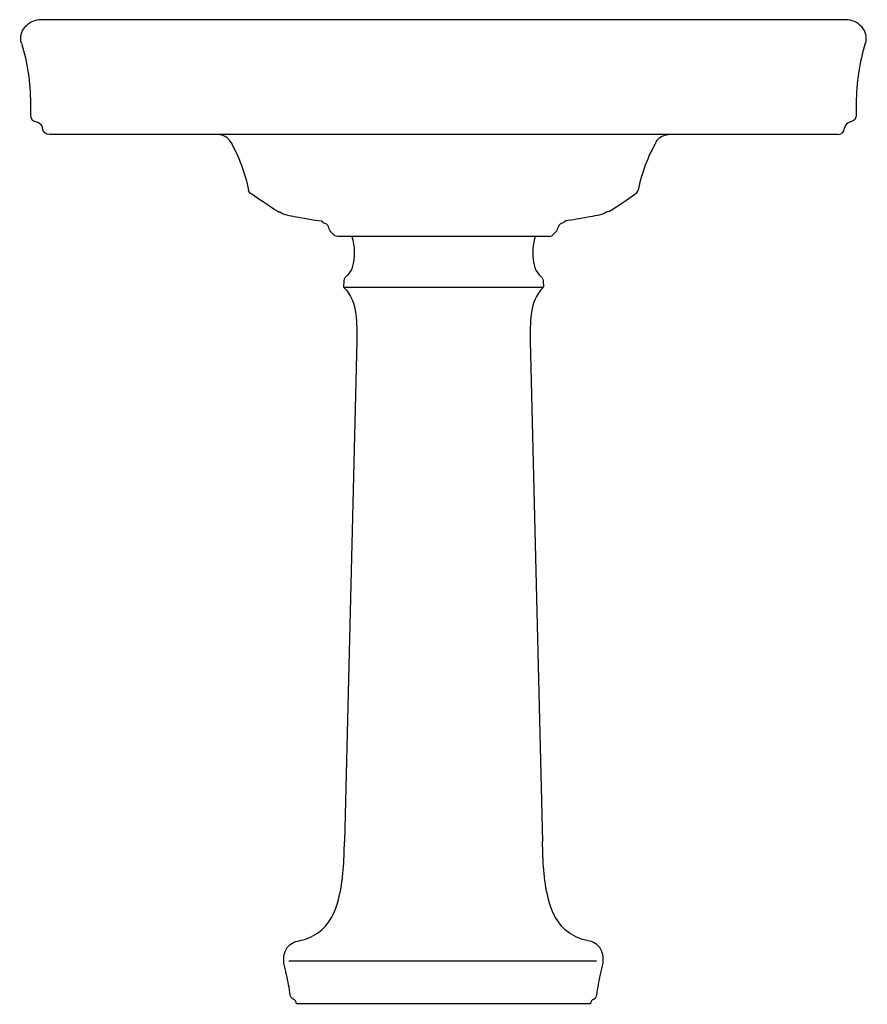
# Model space of a CAD drawing. Units: inches. Extents: x -15.2 to 15.2, y 0 to 35.3.
import ezdxf

# ---------------------------------------------------------------- set-up
doc = ezdxf.new("R2010")
doc.units = ezdxf.units.IN
doc.header["$LTSCALE"] = 4

msp = doc.modelspace()

# ---------------------------------------------------------------- linework, layer by layer
at = {"ltscale": 4}
for p, q in [((-14.8, 32.261), (-14.8, 31.833)), ((14.8, 32.261), (14.8, 31.833)), ((14.132, 31.134), (-14.122, 31.134)), ((3.574, 25.661), (-3.564, 25.661)), ((-3.1, 23.751), (-3.544, 5.807)), ((3.11, 23.751), (3.554, 5.807)), ((-5.54, 1.538), (5.492, 1.538))]:
    msp.add_line(p, q, dxfattribs=at)
for points in [[(-15.123, 34.41), (-15.185, 34.612), (-15.136, 34.832), (-14.993, 34.989)], [(15.133, 34.41), (15.195, 34.612), (15.146, 34.832), (15.003, 34.989)], [(-15.123, 34.41), (-14.909, 33.713), (-14.8, 32.989), (-14.8, 32.261)], [(15.123, 34.41), (14.909, 33.713), (14.8, 32.989), (14.8, 32.261)], [(-14.8, 31.833), (-14.8, 31.708), (-14.708, 31.603), (-14.584, 31.586)], [(14.8, 31.833), (14.8, 31.708), (14.708, 31.603), (14.584, 31.586)], [(-14.584, 31.586), (-14.47, 31.57), (-14.381, 31.477), (-14.37, 31.361)], [(14.594, 31.586), (14.48, 31.57), (14.391, 31.477), (14.38, 31.361)], [(-14.122, 31.134), (-14.251, 31.134), (-14.358, 31.233), (-14.37, 31.361)], [(-7.631, 30.88), (-7.72, 31.036), (-7.89, 31.134), (-8.07, 31.134)], [(7.631, 30.88), (7.72, 31.036), (7.89, 31.134), (8.07, 31.134)], [(14.132, 31.134), (14.261, 31.134), (14.369, 31.233), (14.38, 31.361)], [(-7.631, 30.88), (-7.325, 30.338), (-7.104, 29.749), (-6.979, 29.139)], [(7.631, 30.88), (7.325, 30.338), (7.104, 29.749), (6.979, 29.139)], [(-6.899, 29.02), (-6.937, 29.02), (-6.973, 29.111), (-6.979, 29.139)], [(-5.95, 28.391), (-6.272, 28.59), (-6.584, 28.807), (-6.899, 29.02)], [(5.95, 28.391), (6.272, 28.59), (6.584, 28.807), (6.899, 29.02)], [(6.899, 29.02), (6.937, 29.02), (6.973, 29.111), (6.979, 29.139)], [(-5.95, 28.391), (-5.926, 28.375), (-5.893, 28.364), (-5.865, 28.364)], [(5.95, 28.391), (5.926, 28.375), (5.893, 28.364), (5.865, 28.364)], [(-4.371, 28.042), (-4.344, 28.002), (-4.305, 27.976), (-4.259, 27.962)], [(-4.259, 27.962), (-4.192, 27.947), (-4.14, 27.896), (-4.122, 27.83)], [(4.259, 27.962), (4.192, 27.947), (4.14, 27.896), (4.122, 27.83)], [(4.371, 28.042), (4.344, 28.002), (4.305, 27.976), (4.259, 27.962)], [(-3.884, 27.514), (-4.001, 27.586), (-4.085, 27.698), (-4.122, 27.83)], [(-3.788, 27.488), (-3.821, 27.488), (-3.855, 27.497), (-3.884, 27.514)], [(3.788, 27.488), (3.821, 27.488), (3.855, 27.497), (3.884, 27.514)], [(3.798, 27.488), (3.832, 27.488), (3.865, 27.497), (3.894, 27.514)], [(3.884, 27.514), (4.001, 27.586), (4.085, 27.698), (4.122, 27.83)], [(-3.141, 24.702), (-3.106, 24.386), (-3.092, 24.068), (-3.1, 23.751)], [(3.151, 24.702), (3.116, 24.386), (3.102, 24.068), (3.11, 23.751)], [(-5.379, 0.172), (-5.44, 0.198), (-5.482, 0.253), (-5.491, 0.319)], [(5.39, 0.172), (5.45, 0.198), (5.493, 0.253), (5.501, 0.319)]]:
    msp.add_open_spline(points, degree=3, dxfattribs=at)
for points, knots in [([(15.003, 34.989), (14.851, 35.155), (14.636, 35.25), (14.411, 35.25), (14.411, 35.25), (-14.401, 35.25), (-14.401, 35.25), (-14.626, 35.25), (-14.841, 35.155), (-14.993, 34.989)], [0, 0, 0, 0, 1, 1, 1, 2, 2, 2, 3, 3, 3, 3]), ([(-5.865, 28.364), (-5.676, 28.242), (-5.394, 28.214), (-5.176, 28.173), (-4.909, 28.123), (-4.64, 28.08), (-4.371, 28.042)], [0, 0, 0, 0, 1, 1, 1, 1.797038, 1.797038, 1.797038, 1.797038]), ([(5.865, 28.364), (5.676, 28.242), (5.394, 28.214), (5.176, 28.173), (4.909, 28.123), (4.64, 28.08), (4.371, 28.042)], [0, 0, 0, 0, 1, 1, 1, 1.797038, 1.797038, 1.797038, 1.797038]), ([(3.798, 27.488), (3.792, 27.488), (3.787, 27.488), (3.782, 27.488), (3.782, 27.488), (-3.788, 27.488), (-3.788, 27.488)], [0, 0, 0, 0, 1, 1, 1, 2, 2, 2, 2]), ([(-3.281, 27.488), (-3.161, 27.13), (-3.173, 26.741), (-3.269, 26.374), (-3.326, 26.154), (-3.567, 26.029), (-3.567, 25.905), (-3.567, 25.779), (-3.594, 25.699), (-3.564, 25.661), (-3.312, 25.41), (-3.18, 25.056), (-3.141, 24.702)], [0.022763, 0.022763, 0.022763, 0.022763, 1, 1, 1, 2, 2, 2, 3, 3, 3, 4, 4, 4, 4]), ([(3.291, 27.488), (3.171, 27.13), (3.183, 26.741), (3.279, 26.374), (3.336, 26.154), (3.577, 26.029), (3.577, 25.905), (3.577, 25.779), (3.604, 25.699), (3.574, 25.661), (3.323, 25.41), (3.19, 25.056), (3.151, 24.702)], [0.022763, 0.022763, 0.022763, 0.022763, 1, 1, 1, 2, 2, 2, 3, 3, 3, 4, 4, 4, 4]), ([(-5.491, 0.319), (-5.525, 0.563), (-5.566, 0.808), (-5.621, 1.049), (-5.68, 1.328), (-5.789, 1.597), (-5.674, 1.878), (-5.589, 2.076), (-5.433, 2.208), (-5.221, 2.249), (-4.97, 2.288), (-4.724, 2.388), (-4.515, 2.534), (-4.073, 2.837), (-3.872, 3.287), (-3.747, 3.79), (-3.582, 4.456), (-3.561, 5.125), (-3.544, 5.807)], [0, 0, 0, 0, 1, 1, 1, 2, 2, 2, 3, 3, 3, 4, 4, 4, 5, 5, 5, 6, 6, 6, 6]), ([(5.501, 0.319), (5.535, 0.563), (5.577, 0.808), (5.631, 1.049), (5.691, 1.328), (5.799, 1.597), (5.684, 1.878), (5.6, 2.076), (5.443, 2.208), (5.232, 2.249), (4.98, 2.288), (4.734, 2.388), (4.525, 2.534), (4.084, 2.837), (3.882, 3.287), (3.757, 3.79), (3.592, 4.456), (3.57, 5.125), (3.554, 5.807)], [0, 0, 0, 0, 1, 1, 1, 2, 2, 2, 3, 3, 3, 4, 4, 4, 5, 5, 5, 6, 6, 6, 6]), ([(5.39, 0.172), (5.32, 0.143), (5.276, 0.075), (5.276, 0), (5.276, 0), (-5.266, 0), (-5.266, 0), (-5.266, 0.075), (-5.31, 0.143), (-5.379, 0.172)], [0, 0, 0, 0, 1, 1, 1, 2, 2, 2, 3, 3, 3, 3])]:
    msp.add_open_spline(points, degree=3, knots=knots, dxfattribs=at)

# ---------------------------------------------------------------- texts
at = {"flags": 2}
for tag, p, s in [('TRADENAME', (-0.002, -0.01), 'BANCROFT'), ('MODELNUMBER', (-0.002, -0.006), 'K-2347-8'), ('PRODUCT', (-0.002, -0.013), 'LAVATORY'), ('MATERIAL', (-0.002, -0.017), 'VITREOUS CHINA')]:
    msp.add_attdef(tag, p, s, height=0.003, dxfattribs=at)

doc.saveas('drawing.dxf')
